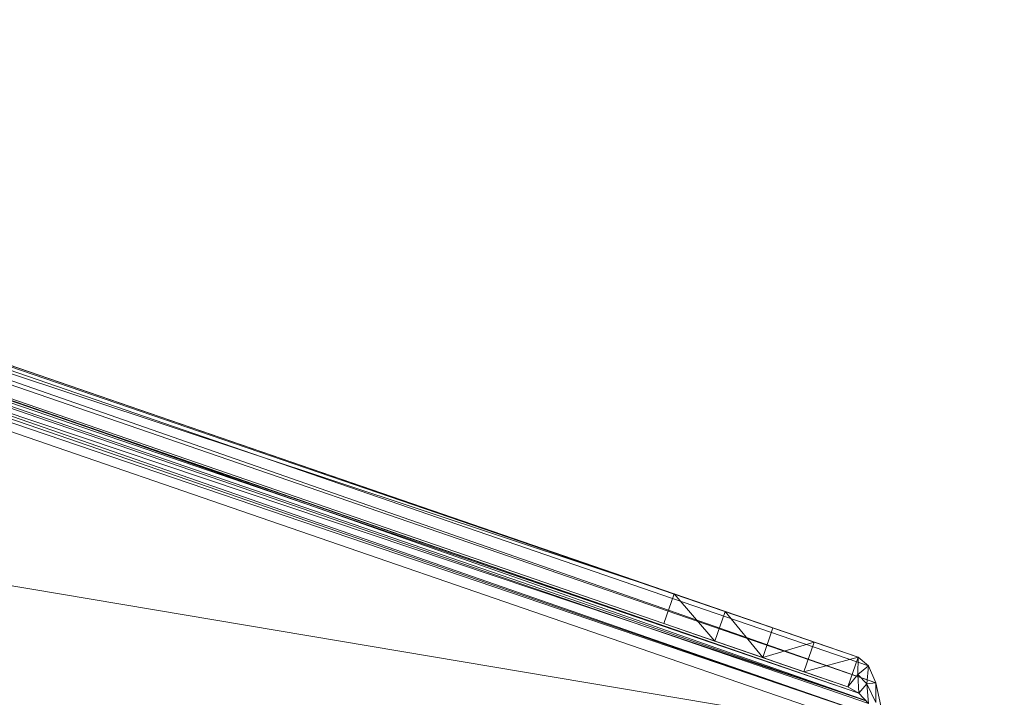
# Model space of a CAD drawing. Units: millimetres. Extents: x -2103 to 9652, y -3824 to 7776.
# Drawn here: x 862 to 957, y 3632 to 3698 of the extents above; entities that cross this region are included whole.
import ezdxf

# ---------------------------------------------------------------- set-up
doc = ezdxf.new("R2010")
doc.units = ezdxf.units.MM
for name, color, linetype, lineweight in [('A-FLOR', 192, 'Continuous', 9), ('KS-FS-017 3D _1__dwg', 8, 'Continuous', 9), ('Zabawki 3D', 7, 'Continuous', 9)]:
    doc.layers.add(name, color=color, linetype=linetype, lineweight=lineweight)

# ---------------------------------------------------------------- blocks, each defined once
blk = doc.blocks.new('KS-FS-017 3D _1__dwg_1d28df72-d21a-453d-bdb8-7517b6eee34c-1150242-00 - EXPORT')
at = {"layer": 'Zabawki 3D'}
for p, q in [((231.283, -204.325), (230.115, 116.532)), ((230.117, -205.524), (230.115, 116.532)), ((231.283, -204.325), (231.282, 115.338)), ((231.283, -204.325), (232.271, 114.147)), ((232.933, -201.915), (232.271, 114.147)), ((232.272, -203.122), (232.271, 114.147)), ((232.933, -201.915), (232.931, 112.96)), ((232.933, -201.915), (233.163, 111.775)), ((233.163, 93.01), (233.165, -181.735)), ((236.213, -181.735), (233.163, 93.01)), ((236.213, -181.735), (236.211, 93.01)), ((232.932, -126.547), (233.164, -89.183)), ((233.165, -200.707), (233.165, -181.735)), ((233.165, -181.735), (233.165, -187.001)), ((236.213, -181.735), (233.165, -181.735)), ((236.213, -181.735), (233.165, -187.001)), ((233.165, -200.707), (233.165, -181.735)), ((233.165, -200.707), (233.165, -181.735)), ((233.165, -196.162), (233.165, -181.735)), ((233.165, -181.735), (233.165, -191.921)), ((234.427, -203.143), (234.517, -181.735)), ((234.427, -203.143), (234.427, -181.735)), ((235.749, -201.927), (235.749, -181.735)), ((236.213, -200.707), (236.185, -181.745)), ((236.213, -200.707), (236.213, -181.735)), ((236.213, -181.735), (236.213, -187.001)), ((236.213, -196.162), (236.213, -181.735)), ((236.213, -200.707), (236.213, -181.735)), ((236.213, -181.735), (236.213, -191.921)), ((233.165, -191.921), (233.165, -187.001)), ((236.213, -187.001), (233.165, -191.921)), ((236.213, -187.001), (233.165, -187.001)), ((236.213, -187.001), (236.213, -191.921)), ((233.165, -196.162), (233.165, -191.921)), ((236.213, -196.162), (233.165, -191.921)), ((236.213, -191.921), (233.165, -191.921)), ((236.213, -196.162), (236.213, -191.921)), ((233.165, -200.707), (233.165, -196.162)), ((236.213, -196.162), (233.165, -196.162)), ((236.213, -200.707), (233.165, -196.162)), ((236.213, -196.162), (236.213, -200.707)), ((233.165, -200.707), (232.933, -201.915)), ((234.622, -201.227), (232.933, -201.915)), ((236.213, -200.707), (233.165, -200.707)), ((234.622, -201.227), (233.165, -200.707)), ((234.622, -201.227), (234.058, -202.345)), ((236.213, -200.707), (234.622, -201.227)), ((235.749, -201.927), (234.622, -201.227)), ((236.213, -200.707), (235.749, -201.927)), ((232.933, -201.915), (232.272, -203.122)), ((234.058, -202.345), (232.272, -203.122)), ((234.058, -202.345), (232.617, -203.768)), ((232.933, -201.915), (234.058, -202.345)), ((235.749, -201.927), (234.058, -202.345)), ((234.058, -202.345), (234.427, -203.143)), ((235.749, -201.927), (234.427, -203.143)), ((232.45, -204.353), (234.427, -203.143)), ((232.617, -203.768), (234.427, -203.143))]:
    blk.add_line(p, q, dxfattribs=at)
at = {"layer": 'Zabawki 3D', "color": 254}
blk.add_line((230.117, -205.524), (230.115, 116.502), dxfattribs=at)
at = {"layer": 'Zabawki 3D', "color": 253}
for p, q in [((232.439, -202.818), (230.115, 116.502)), ((232.45, -202.797), (232.448, 113.828)), ((233.165, -181.735), (233.163, 93.01)), ((233.165, -181.735), (233.164, 93.01)), ((234.427, -181.735), (234.426, 93.01)), ((234.517, -181.735), (235.664, 93.01)), ((235.749, -181.735), (235.747, 93.01)), ((236.185, -181.745), (235.777, 93.01)), ((236.213, -181.735), (236.212, 93.01)), ((236.213, -181.735), (236.212, 93.01)), ((230.112, -205.526), (203.279, -44.511)), ((232.459, -202.78), (232.932, -126.547))]:
    blk.add_line(p, q, dxfattribs=at)
blk = doc.blocks.new('KS-FS-017 3D _1__dwg_76173522-c7ef-4c53-82c6-e6654758ef1e-1150243-00 - EXPORT')
blk.add_blockref('KS-FS-017 3D _1__dwg_1d28df72-d21a-453d-bdb8-7517b6eee34c-1150242-00 - EXPORT', (-0.001, -0.001))
blk = doc.blocks.new('KS-FS-017 3D _1__dwg-1150147-00 - EXPORT')
blk.add_blockref('KS-FS-017 3D _1__dwg_76173522-c7ef-4c53-82c6-e6654758ef1e-1150243-00 - EXPORT', (0.001, 0.001))

msp = doc.modelspace()

# ---------------------------------------------------------------- linework, layer by layer
at = {"layer": 'A-FLOR', "color": 7}
msp.add_arc((3852.391, 1976.024), 5800, 0, 180, dxfattribs=at)

# ---------------------------------------------------------------- block references
at = {"layer": 'KS-FS-017 3D _1__dwg', "color": 7, "rotation": 70.99999999999824}
msp.add_blockref('KS-FS-017 3D _1__dwg-1150147-00 - EXPORT', (676.578, 3477.631), dxfattribs=at)

doc.saveas('drawing.dxf')
